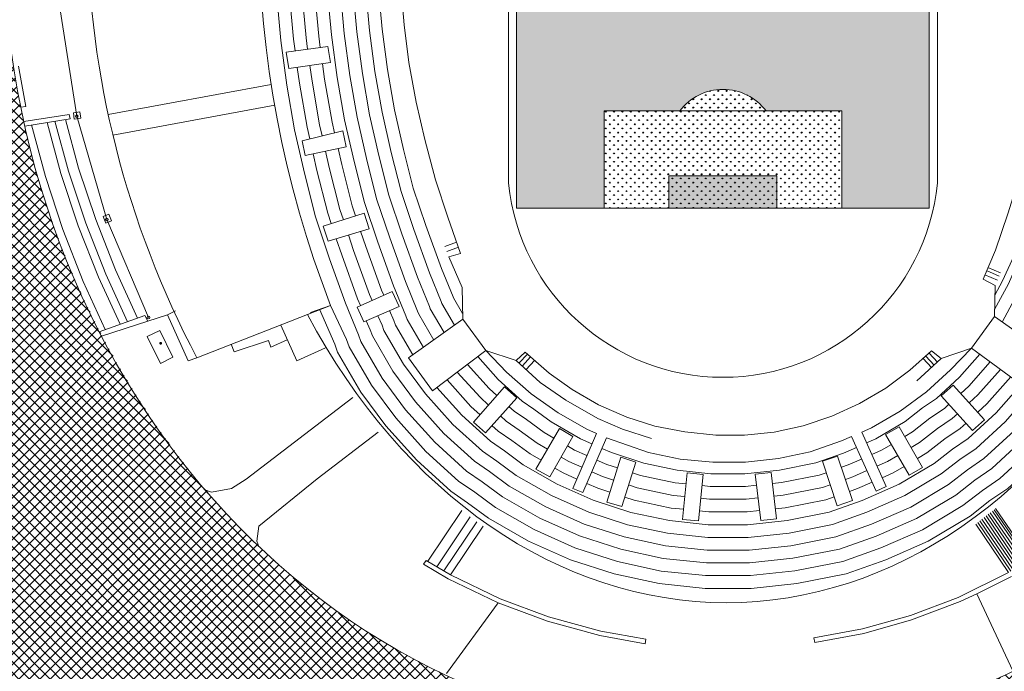
# Model space of a CAD drawing. Units: metres. Extents: x 582238 to 584065, y 2310970 to 2314674.
# Drawn here: x 582609 to 582776, y 2312211 to 2312322 of the extents above; entities that cross this region are included whole.
import ezdxf
from ezdxf.enums import TextEntityAlignment as Align

# ---------------------------------------------------------------- set-up
doc = ezdxf.new("R2010")
doc.units = ezdxf.units.M
doc.header["$MEASUREMENT"] = 0
for name, color, linetype, lineweight in [('!QH-Ctr1', 7, 'Continuous', 18), ('!QH-Grass-Hatch', 114, 'Continuous', 9), ('!QH-Ground', 144, 'Continuous', 15), ('!QH-Ground-Hatch', 250, 'Continuous', 9), ('!QHCT_Đất ao hồ đầm', 154, 'Continuous', 25), ('!QHPK_Đất ao hồ đầm', 154, 'Continuous', 25), ('Hatchco', 86, 'Continuous', 18)]:
    doc.layers.add(name, color=color, linetype=linetype, lineweight=lineweight)
doc.styles.add('VNT', font='VnTime.TTF')
pattern_1 = [(90, (-579060.0091, -2325241.6976), (-0.707106781, 0.707106781), [0.1875, -1.226713563]), (45, (-579060.0091, -2325241.6976), (-0.7071067812, 0.7071067812), [0.1875, -0.8125]), (135, (-579060.0091, -2325241.6976), (-0.7071067812, -0.7071067812), [0.1875, -0.8125])]

# ---------------------------------------------------------------- blocks, each defined once
blk = doc.blocks.new('A$Caae24fa4')
at = {"layer": 'Hatchco'}
h = blk.add_hatch(dxfattribs=at)
h.set_pattern_fill('GRASS', color=256, style=0)
h.set_pattern_definition(pattern_1)
h.paths.add_polyline_path([(187.73, 171.29), (161.88, 171.29, -1), (143.58, 171.29), (117.73, 171.29), (117.73, 121.29), (132.57, 121.29), (132.57, 137.79), (145.42, 137.79, -0.499146), (160.05, 137.79), (172.89, 137.79), (172.89, 121.29), (187.73, 121.29)])
h.paths.add_polyline_path([(161.89, 126.79), (143.57, 126.79), (143.57, 121.29), (161.89, 121.29)], flags=16)
h = blk.add_hatch(dxfattribs=at)
h.set_pattern_fill('GRASS', color=256, style=0)
h.set_pattern_definition(pattern_1)
h.paths.add_polyline_path([(160.05, 137.79, 0.499146), (145.42, 137.79)], flags=17)
h = blk.add_hatch(dxfattribs=at)
h.set_pattern_fill('GRASS', color=256, style=0)
h.set_pattern_definition(pattern_1)
h.paths.add_polyline_path([(172.89, 137.79), (132.57, 137.79), (132.57, 121.29), (143.57, 121.29), (143.57, 126.79), (161.89, 126.79), (161.89, 121.29), (172.89, 121.29)], flags=17)
h.paths.add_polyline_path([(161.89, 126.79), (143.57, 126.79), (143.57, 121.29), (161.89, 121.29)], flags=16)
at = {"layer": '!QH-Ctr1'}
blk.add_line((63.52, 95.93), (86.19, 104.82), dxfattribs=at)
for points in [[(76.11, 142.29), (48.48, 137.17)], [(76.72, 138.74), (49.28, 133.66)]]:
    blk.add_lwpolyline(points, dxfattribs=at)
for centre, radius, start, end in [((205.35, 171.03), 160.48, 153.6738, 207.9012), ((253.19, 169.78), 179.19, 159.3192, 201.257)]:
    blk.add_arc(centre, radius, start, end, dxfattribs=at)
blk.add_ellipse((153.11, 168.93), major_axis=(0, 137.5), ratio=0.890909, dxfattribs=at)
blk.add_ellipse((153.11, 168.93), major_axis=(-0.49, 114.53), ratio=0.756223, start_param=2.177988, end_param=4.097897, dxfattribs=at)
at = {"layer": '!QH-Ground'}
for p, q in [((34.5, 138.53), (33.28, 145.39)), ((33.66, 138.44), (34.5, 138.53)), ((41.87, 137.2), (34.18, 135.97)), ((42.04, 136.44), (41.87, 137.2)), ((42.57, 137.45), (43.69, 137.62)), ((42.73, 136.39), (42.57, 137.45)), ((43.69, 137.62), (43.86, 136.56)), ((132.57, 121.29), (132.57, 137.79)), ((172.89, 137.79), (132.57, 137.79)), ((172.89, 121.29), (172.89, 137.79)), ((34.34, 135.23), (42.04, 136.44)), ((43.86, 136.56), (42.73, 136.39)), ((161.89, 126.79), (143.57, 126.79)), ((143.57, 121.29), (143.57, 126.79)), ((161.89, 121.29), (161.89, 126.79)), ((47.62, 119.91), (48.56, 120.29)), ((48.56, 120.29), (49.02, 119.14)), ((47.62, 119.91), (48.07, 118.76)), ((49.02, 119.14), (48.07, 118.76)), ((107.56, 115.52), (105.59, 114.8)), ((107.86, 114.67), (105.91, 113.95)), ((108.22, 113.62), (106.25, 113.03)), ((108.48, 107.82), (106.25, 113.03)), ((197.45, 110.71), (199.58, 109.79)), ((197.68, 111.23), (199.81, 110.32)), ((197.15, 109.99), (199.28, 109.08)), ((108.59, 102.46), (108.48, 107.82)), ((58.54, 103.23), (59.91, 103.86)), ((82.76, 103.6), (86.19, 104.82)), ((46.93, 100.35), (54.67, 103.08)), ((55.17, 102.11), (47.32, 99.59)), ((54.67, 103.08), (55.17, 102.11)), ((55.17, 102.11), (58.54, 103.23)), ((62.04, 95.43), (58.54, 103.23)), ((108.59, 102.46), (99.43, 95.89)), ((112.53, 97.17), (108.59, 102.46)), ((194.9, 97.54), (198.76, 102.91)), ((198.76, 102.91), (208.02, 96.37)), ((57.22, 100.58), (55.1, 99.54)), ((59.46, 96.01), (57.22, 100.58)), ((77.75, 101.46), (80.44, 95.41)), ((55.1, 99.54), (57.35, 94.97)), ((69.84, 96.92), (75.67, 98.85)), ((75.67, 98.85), (76.04, 97.74)), ((76.04, 97.74), (78.85, 98.99)), ((69.84, 96.92), (69.31, 98.25)), ((80.44, 95.41), (85.35, 97.63)), ((103.48, 90.33), (112.53, 97.17)), ((116.04, 93.51), (112.53, 97.17)), ((112.53, 97.17), (117.69, 95.49)), ((119.18, 96.89), (117.69, 95.49)), ((123.24, 93.34), (119.18, 96.89)), ((189.75, 95.83), (188.12, 97.11)), ((189.75, 95.83), (194.9, 97.54)), ((194.9, 97.54), (191.32, 93.87)), ((204.05, 90.84), (194.9, 97.54)), ((57.35, 94.97), (59.46, 96.01)), ((63.52, 95.93), (62.04, 95.43)), ((99.43, 95.89), (103.48, 90.33)), ((117.69, 95.49), (121.75, 91.75)), ((185.63, 92.01), (189.75, 95.83)), ((186.68, 95.83), (188.1, 94.3)), ((187.12, 96.21), (188.53, 94.69)), ((187.69, 96.73), (189.09, 95.21)), ((120.23, 89.82), (116.04, 93.51)), ((191.32, 93.87), (187.23, 90.17)), ((127.18, 90.54), (123.24, 93.34)), ((121.75, 91.75), (126.1, 88.72)), ((131.6, 87.93), (127.18, 90.54)), ((187.23, 90.17), (182.8, 86.88)), ((71.88, 75.37), (89.95, 89.2)), ((124.76, 86.59), (120.23, 89.82)), ((126.1, 88.72), (131.51, 85.62)), ((136.45, 85.85), (131.6, 87.93)), ((175.87, 88.17), (171.17, 86.01)), ((182.8, 86.88), (177.93, 84.07)), ((129.62, 83.8), (124.76, 86.59)), ((131.51, 85.62), (135.69, 83.84)), ((141.18, 84.32), (136.45, 85.85)), ((171.17, 86.01), (166.31, 84.41)), ((131.28, 83.1), (129.62, 83.8)), ((135.69, 83.84), (140.6, 82.26)), ((146.27, 83.35), (141.18, 84.32)), ((166.31, 84.41), (161.42, 83.34)), ((176.26, 83.29), (177.93, 84.07)), ((83.94, 75.4), (94.27, 83.33)), ((131.28, 83.1), (127.28, 73.77)), ((128.97, 73.06), (132.98, 82.35)), ((132.98, 82.35), (140.09, 79.87)), ((151.53, 82.81), (146.27, 83.35)), ((151.53, 82.81), (156.36, 82.83)), ((156.36, 82.83), (161.42, 83.34)), ((167.54, 80), (172.83, 81.84)), ((172.83, 81.84), (174.55, 82.57)), ((174.55, 82.57), (178.69, 73.3)), ((180.39, 74.12), (176.26, 83.29)), ((140.09, 79.87), (145.48, 78.76)), ((145.48, 78.76), (151.04, 78.21)), ((156.58, 78.22), (162.17, 78.83)), ((162.17, 78.83), (167.54, 80)), ((151.04, 78.21), (156.58, 78.22)), ((69.37, 73.74), (71.88, 75.37)), ((74.03, 67.36), (83.94, 75.4)), ((64.87, 73.54), (66, 73.15)), ((66, 73.15), (69.37, 73.74)), ((127.28, 73.77), (128.97, 73.06)), ((178.69, 73.3), (180.39, 74.12)), ((198.71, 70.16), (204.54, 61.62)), ((198.97, 70.36), (204.82, 61.79)), ((102.66, 61.41), (108.44, 70.01)), ((104.19, 60.5), (109.88, 68.95)), ((196.66, 68.54), (202.33, 60.23)), ((197.01, 68.82), (202.71, 60.47)), ((197.37, 69.1), (203.09, 60.71)), ((197.72, 69.38), (203.47, 60.95)), ((198.07, 69.66), (203.85, 61.19)), ((198.43, 69.93), (204.24, 61.43)), ((73.68, 64.81), (74.03, 67.36)), ((105.38, 59.78), (110.98, 68.1)), ((106.51, 59.11), (112.05, 67.35)), ((195.59, 67.71), (201.18, 59.52)), ((195.95, 67.99), (201.56, 59.75)), ((196.3, 68.27), (201.94, 59.99)), ((74.04, 63.9), (73.68, 64.81)), ((101.93, 60.94), (102.4, 61.57)), ((106.11, 58.44), (101.93, 60.94)), ((102.4, 61.57), (106.51, 59.11)), ((106.51, 59.11), (114.94, 55.04)), ((192.63, 55.28), (201.18, 59.52)), ((201.66, 58.81), (195.77, 55.89)), ((114.6, 54.36), (106.11, 58.44)), ((184.55, 52.25), (192.63, 55.28)), ((195.77, 55.89), (192.94, 54.58)), ((201.92, 42.82), (195.77, 55.89)), ((105.85, 42.39), (114.6, 54.36)), ((122.96, 51.26), (114.6, 54.36)), ((114.94, 55.04), (123.16, 52)), ((192.94, 54.58), (184.72, 51.48)), ((123.16, 52), (132.04, 49.58)), ((176.41, 49.94), (184.55, 52.25)), ((131.83, 48.82), (122.96, 51.26)), ((184.72, 51.48), (176.6, 49.17)), ((139.53, 47.44), (131.83, 48.82)), ((132.04, 49.58), (139.64, 48.2)), ((168.14, 48.44), (176.41, 49.94)), ((168.29, 47.64), (168.14, 48.44)), ((176.6, 49.17), (168.29, 47.64)), ((139.64, 48.2), (139.53, 47.44))]:
    blk.add_line(p, q, dxfattribs=at)
blk.add_lwpolyline([(189.04, 217.57, 0.826472), (116.37, 217.04), (116.37, 125.54, 0.905467), (189.1, 125.54), (189.1, 217.57)], format="xyb", dxfattribs=at)
for points in [[(46.76, 237.18), (54.57, 234.6), (47.67, 218.21), (42.73, 200.66), (40.19, 182.49), (40.32, 154.95), (43.13, 136.88)], [(90.48, 237.87), (88.13, 232.06), (85.53, 224.64), (83.31, 217.36), (81.39, 210.01), (79.8, 202.59), (78.54, 195.1), (77.6, 187.58), (76.97, 180.05), (76.68, 172.44), (76.7, 164.76), (77.07, 157.25), (77.74, 149.72), (78.78, 142.16), (80.09, 134.6), (81.77, 127.21), (83.63, 119.85), (86.03, 112.69), (88.74, 105.19)], [(98.42, 234.47), (96.22, 229.01), (93.74, 221.95), (91.62, 215.01), (89.8, 208.01), (88.29, 200.96), (87.09, 193.84), (86.19, 186.68), (85.59, 179.52), (85.32, 172.29), (85.34, 164.98), (85.69, 157.84), (86.33, 150.69), (87.32, 143.48), (88.56, 136.3), (90.17, 129.23), (91.93, 122.28), (94.18, 115.53), (96.87, 108.14)], [(100.41, 233.62), (98.24, 228.25), (95.79, 221.27), (93.7, 214.43), (91.9, 207.51), (90.41, 200.56), (89.23, 193.53), (88.34, 186.46), (87.75, 179.39), (87.48, 172.25), (87.5, 165.04), (87.85, 157.99), (88.47, 150.93), (89.45, 143.81), (90.68, 136.73), (92.27, 129.73), (94, 122.89), (96.22, 116.24), (98.9, 108.87)], [(89.66, 165.64), (89.66, 165.1), (90, 158.14), (90.62, 151.18), (91.59, 144.14), (92.8, 137.15), (94.37, 130.24), (96.07, 123.49), (98.26, 116.95), (100.93, 109.61)], [(91.82, 165.76), (91.82, 165.15), (92.16, 158.29), (92.77, 151.42), (93.72, 144.48), (94.92, 137.57), (96.47, 130.74), (98.15, 124.1), (100.3, 117.66), (102.96, 110.34)], [(93.98, 165.87), (93.98, 165.21), (94.31, 158.44), (94.92, 151.66), (95.86, 144.81), (97.03, 138), (98.57, 131.24), (100.22, 124.71), (102.34, 118.38), (104.99, 111.08)], [(95.65, 165.96), (97.82, 164.76), (98.07, 159.53), (98.65, 152.39), (99.47, 146.02), (100.71, 139.28), (102.15, 132.92), (103.96, 126.11), (106.07, 119.75), (108.22, 113.62)], [(83.41, 160.34), (83.53, 157.7), (84.18, 150.45), (84.44, 148.54)], [(79.09, 160.16), (79.22, 157.4), (79.89, 149.96), (80.16, 147.96)], [(81.25, 160.25), (81.38, 157.55), (82.03, 150.21), (82.3, 148.25)], [(82.68, 145.48), (83.05, 142.82), (84.32, 135.45), (84.75, 133.58)], [(84.82, 145.79), (85.18, 143.15), (86.44, 135.88), (86.85, 134.1)], [(80.55, 145.17), (80.91, 142.49), (82.2, 135.03), (82.65, 133.05)], [(35.49, 135.41), (37.87, 126.64), (40.79, 117.67), (44.23, 108.86), (47.95, 100.71)], [(38.1, 135.82), (40.45, 127.17), (43.41, 118.31), (46.82, 109.6), (50.48, 101.6)], [(39.44, 136.03), (41.74, 127.57), (44.68, 118.77), (48.07, 110.12), (51.75, 102.05)], [(41.23, 136.31), (43.46, 128.09), (46.37, 119.38), (49.73, 110.83), (53.46, 102.65)], [(43.13, 136.88), (48.26, 119.37), (55.32, 102.75)], [(83.24, 130.5), (83.87, 127.71), (85.7, 120.45), (86.3, 118.68)], [(85.35, 130.95), (85.97, 128.22), (87.78, 121.06), (88.36, 119.33)], [(87.46, 131.41), (88.07, 128.72), (89.85, 121.67), (90.42, 119.99)], [(203.07, 126.83), (201.07, 120.32), (198.94, 114.2), (196.85, 109.28), (198.89, 108.18), (198.76, 102.91)], [(92.72, 117.82), (91.9, 120.45), (84.96, 118.26), (85.8, 115.69), (92.72, 117.82)], [(198.79, 104.13), (201.13, 108.49), (203.04, 112.75), (205.23, 118.84)], [(198.85, 106.53), (200.16, 108.97), (202.04, 113.15), (204.2, 119.18)], [(91.29, 117.38), (92.14, 114.82), (94.83, 107.4)], [(200.08, 101.97), (203.07, 107.54), (205.04, 111.94), (207.28, 118.16)], [(87.16, 116.11), (88.07, 113.4), (90.77, 105.93)], [(89.22, 116.75), (90.1, 114.11), (92.8, 106.66)], [(163.95, 66.2), (171.33, 67.66), (177.15, 69.73), (183.59, 72.55), (189.76, 76.22), (192.91, 78.69), (195.65, 80.54), (200.58, 85.08), (205.18, 90.25), (208.73, 95.26), (212.77, 102.77), (215.07, 107.9), (217.53, 114.75)], [(164.27, 64.06), (171.9, 65.58), (177.94, 67.71), (184.58, 70.62), (190.98, 74.43), (194.18, 76.94), (196.99, 78.84), (202.13, 83.56), (206.87, 88.91), (210.57, 94.12), (214.71, 101.82), (217.07, 107.1), (219.58, 114.06)], [(164.6, 61.92), (172.48, 63.49), (178.74, 65.7), (185.57, 68.7), (192.21, 72.65), (195.45, 75.19), (198.34, 77.14), (203.67, 82.05), (208.56, 87.56), (212.41, 92.98), (216.65, 100.86), (219.08, 106.29), (221.63, 113.38)], [(107.21, 101.47), (105.06, 105.16), (104.95, 105.45), (102.96, 110.34)], [(108.57, 103.43), (107.02, 106.08), (106.96, 106.24), (104.99, 111.08)], [(103.69, 98.94), (101.13, 103.32), (100.94, 103.85), (98.9, 108.87)], [(105.45, 100.21), (103.09, 104.24), (102.94, 104.65), (100.93, 109.61)], [(95.21, 106.54), (94.83, 107.4)], [(101.92, 97.68), (99.17, 102.4), (98.93, 103.05), (96.87, 108.14)], [(91.26, 104.78), (90.77, 105.93)], [(93.23, 105.66), (92.8, 106.66)], [(164.93, 59.78), (173.05, 61.4), (179.53, 63.69), (186.56, 66.77), (193.43, 70.86), (196.73, 73.44), (199.68, 75.44), (205.21, 80.53), (210.26, 86.21), (214.25, 91.84), (218.59, 99.91), (221.08, 105.48)], [(165.25, 57.65), (157.49, 56.82), (149.69, 56.82), (141.94, 57.63), (134.28, 59.27), (126.86, 61.67), (119.73, 64.85), (112.96, 68.74), (109.4, 71.35), (106.57, 73.3), (100.79, 78.54), (95.55, 84.38), (91.33, 90.11), (87.39, 96.87), (86.89, 98.24), (84.32, 104.15)], [(164.93, 59.78), (157.38, 58.98), (149.8, 58.98), (142.28, 59.76), (134.85, 61.36), (127.64, 63.69), (120.71, 66.78), (114.14, 70.55), (110.65, 73.12), (107.91, 75), (102.33, 80.06), (97.23, 85.74), (93.14, 91.3), (89.35, 97.79), (88.89, 99.04), (86.19, 104.82)], [(164.6, 61.92), (157.26, 61.14), (149.92, 61.14), (142.62, 61.9), (135.41, 63.45), (128.41, 65.71), (121.69, 68.71), (115.32, 72.37), (111.9, 74.88), (109.26, 76.69), (103.86, 81.59), (98.91, 87.11), (94.95, 92.48), (91.31, 98.71), (90.9, 99.84), (88.74, 105.19)], [(100.16, 96.41), (97.2, 101.48), (96.92, 102.24), (96.2, 103.92)], [(165.25, 57.65), (173.62, 59.31), (180.33, 61.68), (187.55, 64.85), (194.65, 69.08), (198, 71.7), (201.02, 73.74), (206.76, 79.02), (211.95, 84.87), (216.09, 90.7), (220.53, 98.95), (223.09, 104.67), (223.12, 104.76)], [(164.27, 64.06), (157.15, 63.3), (150.03, 63.3), (142.96, 64.04), (135.97, 65.54), (129.19, 67.73), (122.67, 70.64), (116.5, 74.18), (113.16, 76.64), (110.6, 78.39), (105.39, 83.11), (100.59, 88.47), (96.76, 93.67), (93.28, 99.63), (92.91, 100.64), (92.24, 102.17)], [(163.95, 66.2), (157.03, 65.46), (150.14, 65.46), (143.3, 66.17), (136.53, 67.62), (129.96, 69.75), (123.65, 72.57), (117.68, 75.99), (114.41, 78.4), (111.94, 80.09), (106.93, 84.64), (102.26, 89.84), (98.56, 94.86), (95.24, 100.55), (94.92, 101.44), (94.22, 103.04)], [(188.12, 97.11), (184.4, 93.8), (180.35, 90.76), (175.87, 88.17)], [(130.52, 81.33), (128.55, 82.21), (123.59, 85.06), (120.67, 87.2), (118.66, 88.58), (114.59, 92.27), (111.14, 96.12)], [(119.57, 96.56), (118.18, 95.05)], [(120.12, 96.07), (118.72, 94.55)], [(120.8, 95.48), (119.38, 93.94)], [(177.07, 81.48), (178.65, 82.17), (183.64, 85.14), (186.55, 87.42), (188.93, 89.03), (192.87, 92.66), (196.3, 96.52)], [(193.05, 89.89), (194.41, 91.14), (198.05, 95.24)], [(114.41, 89.52), (113.06, 90.74), (109.41, 94.81)], [(194.51, 88.29), (195.96, 89.62), (199.8, 93.96)], [(111.57, 86.26), (109.99, 87.69), (105.95, 92.19)], [(112.99, 87.89), (111.53, 89.22), (107.68, 93.5)], [(195.96, 86.69), (197.5, 88.11), (201.55, 92.68)], [(163.62, 68.33), (156.92, 67.62), (150.25, 67.62), (143.64, 68.31), (137.09, 69.71), (130.74, 71.77), (124.63, 74.49), (118.86, 77.8), (115.66, 80.16), (113.29, 81.79), (108.46, 86.17), (104.22, 90.89)], [(163.62, 68.33), (170.75, 69.75), (176.35, 71.74), (182.61, 74.47), (188.54, 78), (191.64, 80.43), (194.31, 82.24), (199.04, 86.59), (203.3, 91.39)], [(197.1, 85.43), (195.07, 83.6), (189.75, 89.47), (191.77, 91.3), (197.1, 85.43)], [(124.06, 82.29), (122.4, 83.24), (119.41, 85.44), (117.32, 86.88), (116.44, 87.68)], [(183.58, 82.59), (184.86, 83.36), (187.82, 85.67), (190.28, 87.33), (191.05, 88.04)], [(122.98, 80.42), (121.22, 81.43), (118.16, 83.68), (115.97, 85.18), (115, 86.07)], [(184.65, 80.72), (186.09, 81.57), (189.09, 83.93), (191.62, 85.63), (192.5, 86.44)], [(121.89, 78.56), (120.04, 79.62), (116.91, 81.92), (114.63, 83.49), (113.56, 84.46)], [(182.63, 84.24), (186.59, 77.34), (184.33, 76.01), (180.3, 82.91), (182.63, 84.24)], [(185.73, 78.84), (187.31, 79.79), (190.37, 82.18), (192.96, 83.93), (193.95, 84.84)], [(129.67, 79.34), (127.57, 80.28), (126.37, 80.97)], [(162.32, 76.88), (156.46, 76.26), (150.7, 76.26), (144.99, 76.85), (139.33, 78.07), (133.83, 79.85), (132.21, 80.57)], [(162.32, 76.88), (168.46, 78.11), (173.18, 79.78), (175.37, 80.74)], [(177.96, 79.51), (179.64, 80.25), (181.29, 81.23)], [(128.82, 77.36), (126.59, 78.35), (125.3, 79.09)], [(134.83, 77.26), (133.06, 77.83), (131.35, 78.59)], [(135.58, 70.69), (133.03, 71.47), (135.4, 79.1), (137.96, 78.25), (135.58, 70.69)], [(174.68, 71.73), (172.18, 79.25), (169.6, 78.37), (172.11, 70.83), (174.68, 71.73)], [(172.81, 77.35), (173.97, 77.77), (176.25, 78.76)], [(178.85, 77.54), (180.63, 78.32), (182.37, 79.36)], [(127.97, 75.37), (125.61, 76.42), (124.23, 77.22)], [(179.74, 75.57), (181.62, 76.4), (183.46, 77.5)], [(134.19, 75.19), (132.29, 75.81), (130.5, 76.61)], [(146.48, 74.53), (144.65, 74.72), (138.77, 75.98), (137.38, 76.43)], [(162.65, 74.75), (169.03, 76.02), (170.24, 76.44)], [(173.49, 75.3), (174.77, 75.76), (177.13, 76.79)], [(133.55, 73.13), (131.51, 73.79), (129.64, 74.62)], [(146.27, 72.38), (144.31, 72.58), (138.21, 73.89), (136.73, 74.37)], [(158.4, 74.3), (156.58, 74.1), (150.59, 74.1), (149.2, 74.25)], [(162.65, 74.75), (161.15, 74.59)], [(162.97, 72.61), (169.61, 73.93), (170.92, 74.4)], [(174.17, 73.25), (175.56, 73.75), (178.01, 74.82)], [(146.06, 70.23), (143.97, 70.45), (137.65, 71.8), (136.09, 72.31)], [(158.67, 72.15), (156.69, 71.94), (150.47, 71.94), (148.98, 72.1)], [(162.97, 72.61), (161.39, 72.44)], [(163.3, 70.47), (170.18, 71.84), (171.61, 72.35)], [(163.3, 70.47), (161.64, 70.3)], [(158.93, 70.01), (156.81, 69.78), (150.36, 69.78), (148.76, 69.95)]]:
    blk.add_lwpolyline(points, dxfattribs=at)
for points in [[(187.73, 221.29), (187.73, 121.29), (117.73, 121.29), (117.73, 221.29)], [(86.17, 145.99), (79.1, 144.96), (78.68, 147.76), (85.74, 148.71)], [(88.83, 131.7), (88.26, 134.44), (81.39, 132.74), (81.86, 130.21)], [(97.8, 104.62), (96.66, 107.19), (90.71, 104.53), (91.85, 102)], [(117.76, 89.16), (115.68, 90.98), (110.45, 84.99), (112.44, 83.21)], [(127.29, 82.58), (125.02, 83.92), (121.01, 77.05), (123.38, 75.73)], [(149.4, 76.16), (146.67, 76.42), (145.89, 68.5), (148.59, 68.28)], [(160.93, 76.5), (158.17, 76.17), (159.14, 68.32), (161.83, 68.61)]]:
    blk.add_lwpolyline(points, close=True, dxfattribs=at)
for centre in [(43.13, 136.88), (48.26, 119.37), (55.32, 102.75)]:
    blk.add_circle(centre, 0.225, dxfattribs=at)
blk.add_arc((152.73, 132.29), 9.15, 36.9482, 143.0518, dxfattribs=at)
at = {"layer": '!QH-Ground', "style": 'VNT'}
blk.add_text('.', height=2.7, dxfattribs=at).set_placement((57.37, 97.33), align=Align.BOTTOM_CENTER)

msp = doc.modelspace()

# ---------------------------------------------------------------- hatches: boundary and pattern name
at = {"layer": '!QH-Grass-Hatch'}
h = msp.add_hatch(dxfattribs=at)
h.set_pattern_fill('CROSS', color=256, scale=3)
h.paths.add_polyline_path([(582684.82, 2312189.55, -0.068496), (582652.79, 2312205.59, 0.3871), (582642.12, 2312204.11), (582628.09, 2312187.25, 0.594959), (582633.29, 2312174.19), (582689.14, 2312167.55, 0.414214), (582694.7, 2312171.93), (582694.89, 2312173.58, 0.354238)])
h.paths.add_polyline_path([(582595.45, 2312286.83, 0.415379), (582576.71, 2312296.86, 0.315462), (582573.17, 2312292.34), (582570.84, 2312248.06, 0.589141), (582582.7, 2312240.64), (582601.98, 2312251.33, 0.400402), (582605.28, 2312261.87, -0.041752)])
at = {"layer": '!QH-Ground-Hatch'}
h = msp.add_hatch(dxfattribs=at)
h.set_pattern_fill('ANSI37', color=256, scale=10)
h.set_pattern_definition([(45, (0, 0), (-0.8838834765, 0.8838834765), []), (135, (0, 0), (-0.8838834765, -0.8838834765), [])])
h.paths.add_polyline_path([(582785.87, 2312188.49, -0.237963), (582793.33, 2312199.75, 0.051204), (582815.17, 2312215.35, 0.135249), (582861.48, 2312287.19, -0.327813), (582880.57, 2312301.21), (582911.08, 2312301.21, -0.430144), (582916.07, 2312295.94), (582918.24, 2312335.99, -0.398461), (582913.25, 2312331.26), (582888.94, 2312331.26, -0.399), (582868.97, 2312350.21, 0.172659), (582827.53, 2312449.84, 0.197519), (582737.07, 2312492.2, 0.036186), (582718.09, 2312491.92, -0.455828), (582701.8, 2312507.65), (582702.52, 2312521.38, -0.414214), (582718.29, 2312535.57), (582648.39, 2312539.26, -0.414214), (582662.58, 2312523.49), (582660.66, 2312487.02, -0.21807), (582649.07, 2312464.89, 0.015842), (582642.66, 2312459.59, 0.104342), (582603.34, 2312406.05, -0.308758), (582588.89, 2312397.26), (582583.72, 2312397.53, -0.414214), (582578.99, 2312402.79), (582573.17, 2312292.34, -0.315462), (582576.71, 2312296.86, -0.415379), (582595.45, 2312286.83, 0.041752), (582605.28, 2312261.87, -0.400402), (582601.98, 2312251.33), (582582.7, 2312240.64, -0.589141), (582570.84, 2312248.06), (582568.95, 2312212.19), (582571.27, 2312202.92), (582573.73, 2312198.86), (582581.59, 2312185.89), (582592.16, 2312179.08), (582633.29, 2312174.19, -0.594959), (582628.09, 2312187.25), (582642.12, 2312204.11, -0.3871), (582652.79, 2312205.59, 0.068496), (582684.82, 2312189.55, -0.354238), (582694.89, 2312173.58), (582694.7, 2312171.93, -0.414214), (582689.14, 2312167.55), (582792, 2312155.33, -0.414214), (582783.25, 2312166.44)])
h.paths.add_polyline_path([(582721.68, 2312200.21, -0.191234), (582644.38, 2312237.96, -0.19928), (582606.55, 2312343.92, -0.205595), (582654.28, 2312446.5, -0.197575), (582736.15, 2312474.73, -0.194117), (582814.43, 2312435.92, -0.19642), (582851.28, 2312331.02, -0.205595), (582803.55, 2312228.43, -0.197575)], flags=16)
at = {"layer": '!QHCT_Đất ao hồ đầm'}
h = msp.add_hatch(dxfattribs=at)
h.set_pattern_fill('MUDST', color=256, scale=3, style=0)
edge = h.paths.add_edge_path()
edge.add_line((582920.3, 2312426.46), (582787.28, 2312523.16))
edge.add_arc((582834.47, 2312588.07), 80.25, 223.8226, 233.9862, ccw=False)
edge.add_line((582776.57, 2312532.5), (582750.11, 2312533.89))
edge.add_arc((582834.47, 2312588.07), 100.25, 212.7094, 233.9862)
edge.add_line((582775.52, 2312506.98), (582908.54, 2312410.28))
edge.add_arc((582890.9, 2312386.02), 30, -3.0987, 53.9862, ccw=False)
edge.add_line((582920.86, 2312384.39), (582907.22, 2312132.48))
edge.add_line((582907.22, 2312132.48), (582909.71, 2312131.94))
edge.add_arc((583128.6, 2314098.8), 1979, 263.64992, 264.15678)
edge.add_line((582927.12, 2312130.08), (582940.83, 2312383.31))
edge.add_arc((582890.9, 2312386.02), 50, 356.9013, 413.9862)

# ---------------------------------------------------------------- block references
at = {"layer": '!QHPK_Đất ao hồ đầm'}
msp.add_blockref('A$Caae24fa4', (582575.81, 2312168.54), dxfattribs=at)

doc.saveas('drawing.dxf')
